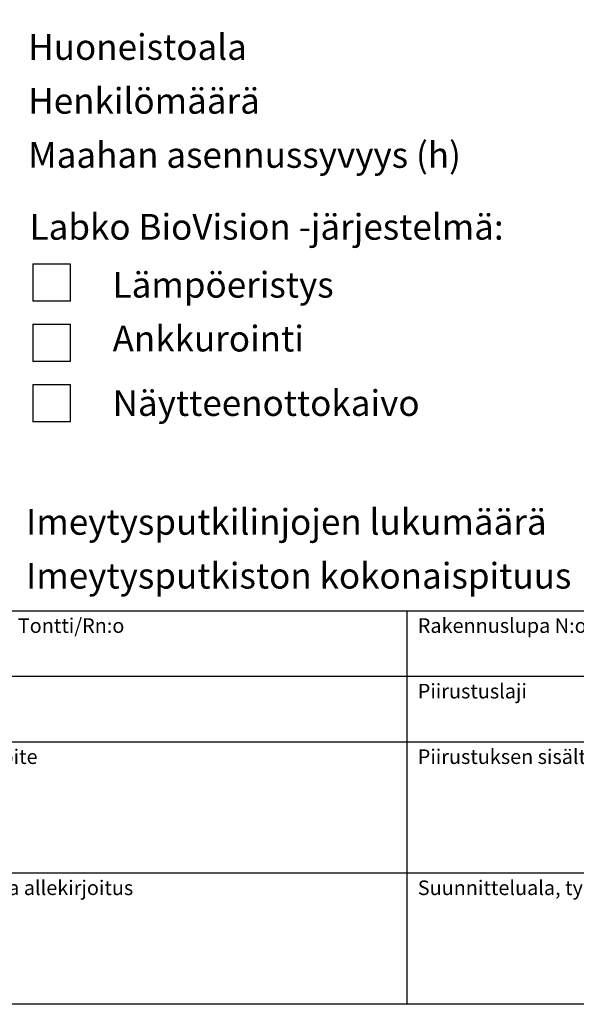
# Model space of a CAD drawing. Units: millimetres. Extents: x 0 to 14700, y 0 to 10395.
# Drawn here: x 9056 to 12014, y 0 to 5230 of the extents above; entities that cross this region are included whole.
import ezdxf

# ---------------------------------------------------------------- set-up
doc = ezdxf.new("R2010")
doc.units = ezdxf.units.MM
doc.header["$LTSCALE"] = 210
doc.layers.add('Teksti', color=5, linetype='Continuous')
doc.styles.add('Huom', font='arial.ttf')
doc.styles.add('ROMANS', font='ROMANS.SHX')

msp = doc.modelspace()

# ---------------------------------------------------------------- linework, layer by layer
at = {"layer": 'Teksti'}
for p, q in [((9125.5, 3932.5), (9323.8, 3932.5)), ((9125.5, 3932.5), (9125.5, 3734.2)), ((9323.8, 3932.5), (9323.8, 3734.2)), ((9323.8, 3734.2), (9125.5, 3734.2)), ((9125.5, 3611.9), (9323.8, 3611.9)), ((9125.5, 3611.9), (9125.5, 3413.7)), ((9323.8, 3611.9), (9323.8, 3413.7)), ((9323.8, 3413.7), (9125.5, 3413.7)), ((9125.5, 3291.4), (9323.8, 3291.4)), ((9125.5, 3291.4), (9125.5, 3093.2)), ((9323.8, 3291.4), (9323.8, 3093.2)), ((9323.8, 3093.2), (9125.5, 3093.2)), ((14692.2, 2088.9), (7535.6, 2088.9)), ((11113.9, 2088.9), (11113.9, 0)), ((14692.2, 1740.8), (7535.6, 1740.8)), ((14692.2, 1392.6), (7535.6, 1392.6)), ((14692.2, 696.3), (7535.6, 696.3))]:
    msp.add_line(p, q, dxfattribs=at)
msp.add_lwpolyline([(0, 0), (0, 10395), (14700, 10395), (14700, 0), (0, 0)], dxfattribs=at)

# ---------------------------------------------------------------- texts
for s, height, style, p in [('Huoneistoala', 136.5, 'Huom', (9101.7, 5016.5)), ('Henkilömäärä', 136.5, 'Huom', (9101.7, 4730.5)), ('Maahan asennussyvyys (h)', 136.5, 'Huom', (9101.7, 4443)), ('%%ULabko BioVision -järjestelmä:', 136.5, 'Huom', (9109, 4061.2)), ('Lämpöeristys', 136.5, 'Huom', (9550.1, 3753.5)), ('Ankkurointi', 136.5, 'Huom', (9550.1, 3467.5)), ('Näytteenottokaivo', 136.5, 'Huom', (9550.1, 3125.3)), ('Imeytysputkilinjojen lukumäärä', 136.5, 'Huom', (9090.2, 2494.1)), ('Imeytysputkiston kokonaispituus', 136.5, 'Huom', (9090.2, 2208.1)), ('K.osa/Kylä       Kortteli/Tila        Tontti/Rn:o', 77.368, 'ROMANS', (7574.3, 1972.9)), ('Rakennuslupa N:o', 77.368, 'ROMANS', (11171.9, 1972.9)), ('Piirustuslaji', 77.368, 'ROMANS', (11171.9, 1624.7)), ('Rakennuskohteen nimi ja osoite', 77.368, 'ROMANS', (7574.3, 1276.6)), ('Piirustuksen sisältö', 77.368, 'ROMANS', (11171.9, 1276.6)), ('Suunnittelijan nimi, päiväys ja allekirjoitus', 77.368, 'ROMANS', (7574.3, 580.3)), ('Suunnitteluala, työn numero ja piirustus n:o', 77.368, 'ROMANS', (11171.9, 580.3))]:
    msp.add_text(s, height=height, dxfattribs=dict(at, style=style)).set_placement(p)

doc.saveas('drawing.dxf')
